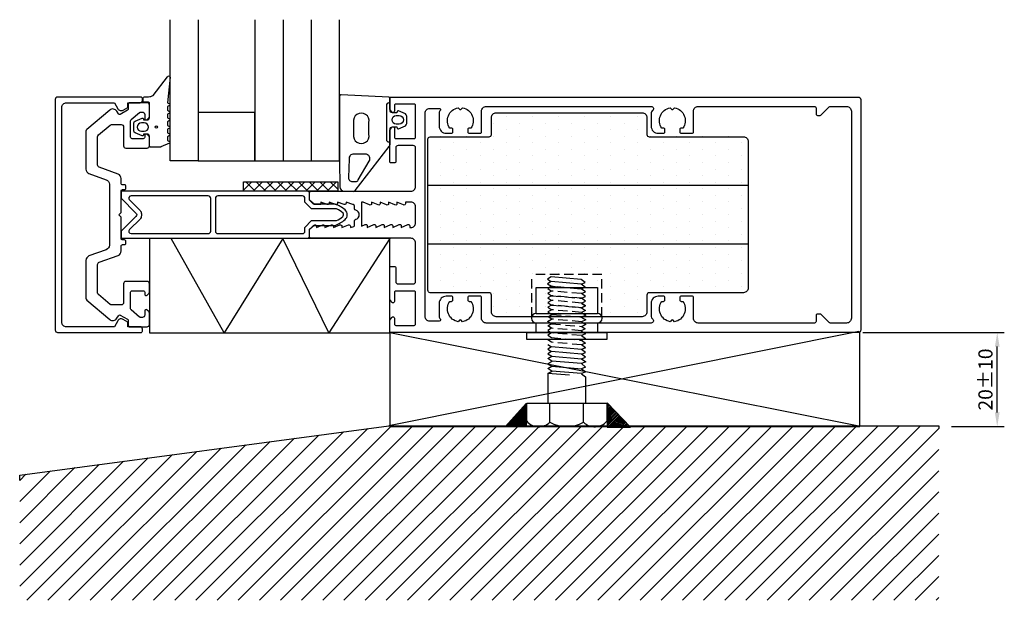
# Model space of a CAD drawing. Extents: x -1 to 208, y 0 to 124.
import ezdxf

# ---------------------------------------------------------------- set-up
doc = ezdxf.new("R2010")
doc.units = 0
doc.header["$LTSCALE"] = 4
doc.linetypes.add('BYGG-024393$0$DASHED', pattern=[0.75, 0.5, -0.25])
doc.layers.get('Defpoints').update_dxf_attribs({"linetype": 'CONTINUOUS'})
for name, color, linetype in [('sapa_anslutning', 6, 'CONTINUOUS'), ('sapa_fogband', 2, 'CONTINUOUS'), ('sapa_glas', 4, 'CONTINUOUS'), ('sapa_isolator', 4, 'CONTINUOUS'), ('sapa_matt', 1, 'CONTINUOUS'), ('sapa_profil', 7, 'CONTINUOUS')]:
    doc.layers.add(name, color=color, linetype=linetype)
doc.styles.add('ISO', font='isocpeur.ttf')
doc.dimstyles.new('MASKIN', dxfattribs={"dimscale": 0, "dimtxt": 3, "dimasz": 3, "dimexe": 1.5, "dimexo": 1.5, "dimgap": 1, "dimtad": 1, "dimdec": 8, "dimlfac": -1, "dimdsep": 46, "dimtxsty": 'ISO', "dimcen": -5, "dimclrd": 256, "dimclre": 256, "dimclrt": 2, "dimadec": 0, "dimazin": 0, "dimtfac": 1, "dimtdec": 8, "dimtmove": 2, "dimatfit": 3, "dimfxl": 0, "dimtolj": 1, "dimarcsym": 0})

# ---------------------------------------------------------------- blocks, each defined once
blk = doc.blocks.new('*D0')
at = {"layer": 'Defpoints', "color": 0}
for p in [(176.21, 57.14), (206.27, 57.14), (195.06, 37.14)]:
    blk.add_point(p, dxfattribs=at)
at = {"layer": 'sapa_matt', "lineweight": -2}
for p, q in [((177.71, 57.14), (207.77, 57.14)), ((206.27, 40.14), (206.27, 54.14)), ((196.56, 37.14), (207.77, 37.14))]:
    blk.add_line(p, q, dxfattribs=at)
at = {"layer": 'sapa_matt'}
for points in [[(205.77, 54.14), (206.77, 54.14), (206.27, 57.14)], [(205.77, 40.14), (206.77, 40.14), (206.27, 37.14)]]:
    blk.add_solid(points, dxfattribs=at)
at = {"layer": 'sapa_matt', "color": 2, "insert": (203.77, 47.14), "char_height": 3, "attachment_point": 5, "rotation": 90, "style": 'ISO'}
blk.add_mtext('\\A1;20±10', dxfattribs=at)

msp = doc.modelspace()

# ---------------------------------------------------------------- hatches: boundary and pattern name
at = {"layer": 'sapa_anslutning'}
h = msp.add_hatch(dxfattribs=at)
h.set_pattern_fill('ANSI37', color=256, scale=0.5, style=0)
h.set_pattern_definition([(315, (-645.2147, -121.4305), (-1.122532, -1.122532), []), (225, (-645.2147, -121.4305), (-1.122532, 1.122532), [])])
h.paths.add_polyline_path([(66.26567034, 87.1389926), (54.62298541, 87.1389926), (54.62298541, 89.1389926), (66.26567034, 89.1389926)])
h.paths.add_polyline_path([(54.62298541, 87.1389926), (46.26567034, 87.1389926), (46.26567034, 89.1389926), (54.62298541, 89.1389926)])
h = msp.add_hatch(dxfattribs=at)
h.set_pattern_fill('ANSI31', style=0)
h.paths.add_polyline_path([(193.89214496, 0.24217649), (193.89214496, 37.33593074), (177.09131869, 37.33593074), (177.09131869, 37.13899185), (128.3522201, 37.13899185), (128.43828423, 37.04983189), (123.49147839, 37.04983189), (123.49147839, 37.13899185), (121.19658707, 37.13899185, -0.0552865989), (120.44338494, 37.13899185), (115.3004764, 37.13899185, -0.026972831), (114.51847481, 37.13899185), (109.32604066, 37.13899185, -0.0552865989), (108.57283852, 37.13899185), (77.34426304, 37.13899185), (77.34426304, 37.33593074), (77.12852405, 37.33593074), (-1.2405092, 26.85402377), (-1.2405092, 0.24217649)])
at = {"layer": 'sapa_isolator'}
h = msp.add_hatch(dxfattribs=at)
h.set_pattern_fill('DOTS', color=256, scale=1.75, style=0)
h.set_pattern_definition([(90, (-320.2364, -377.6495), (2.778125, 1.389063), [0, -2.778125])])
edge = h.paths.add_edge_path()
edge.add_ellipse((99.90160877, 61.63899222), major_axis=(0.70710678, 0.70710678), ratio=1, start_angle=135, end_angle=225, ccw=False)
edge.add_line((98.90160877, 61.63899222), (98.90160877, 64.83899222))
edge.add_ellipse((98.40160877, 64.83899222), major_axis=(-0.35355339, 0.35355339), ratio=1, start_angle=225, end_angle=315)
edge.add_line((98.40160877, 65.33899222), (85.90160877, 65.33899222))
edge.add_ellipse((85.90160877, 65.83899222), major_axis=(-0.35355339, 0.35355339), ratio=1, start_angle=45, end_angle=135, ccw=False)
edge.add_line((85.40160877, 65.83899222), (85.40160877, 75.63899222))
edge.add_line((85.40160877, 75.63899222), (153.40160877, 75.63899222))
edge.add_line((153.40160877, 75.63899222), (153.40160877, 66.33899222))
edge.add_ellipse((152.40160877, 66.33899222), major_axis=(-0.70710678, 0.70710678), ratio=1, start_angle=135, end_angle=225, ccw=False)
edge.add_line((152.40160877, 65.33899222), (132.40160877, 65.33899222))
edge.add_ellipse((132.40160877, 64.83899222), major_axis=(-0.35355339, 0.35355339), ratio=1, start_angle=-45, end_angle=45)
edge.add_line((131.90160877, 64.83899222), (131.90160877, 61.63899222))
edge.add_ellipse((130.90160877, 61.63899222), major_axis=(-0.70710678, 0.70710678), ratio=1, start_angle=135, end_angle=225, ccw=False)
edge.add_line((130.90160877, 60.63899222), (99.90160877, 60.63899222))
h.paths.add_polyline_path([(85.40160877, 75.63899222), (85.40160877, 88.63899222), (153.40160877, 88.63899222), (153.40160877, 75.63899222)])
edge = h.paths.add_edge_path()
edge.add_ellipse((130.90160877, 102.63899222), major_axis=(-0.70710678, 0.70710678), ratio=1, start_angle=225, end_angle=315, ccw=False)
edge.add_line((131.90160877, 102.63899222), (131.90160877, 99.43899222))
edge.add_ellipse((132.40160877, 99.43899222), major_axis=(0.35355339, 0.35355339), ratio=1, start_angle=135, end_angle=225)
edge.add_line((132.40160877, 98.93899222), (152.40160877, 98.93899222))
edge.add_ellipse((152.40160877, 97.93899222), major_axis=(-0.70710678, 0.70710678), ratio=1, start_angle=225, end_angle=315, ccw=False)
edge.add_line((153.40160877, 97.93899222), (153.40160877, 88.63899222))
edge.add_line((153.40160877, 88.63899222), (85.40160877, 88.63899222))
edge.add_line((85.40160877, 88.63899222), (85.40160877, 98.43899222))
edge.add_ellipse((85.90160877, 98.43899222), major_axis=(0.35355339, 0.35355339), ratio=1, start_angle=45, end_angle=135, ccw=False)
edge.add_line((85.90160877, 98.93899222), (98.40160877, 98.93899222))
edge.add_ellipse((98.40160877, 99.43899222), major_axis=(-0.35355339, 0.35355339), ratio=1, start_angle=135, end_angle=225)
edge.add_line((98.90160877, 99.43899222), (98.90160877, 102.63899222))
edge.add_ellipse((99.90160877, 102.63899222), major_axis=(-0.70710678, 0.70710678), ratio=1, start_angle=-45, end_angle=45, ccw=False)
edge.add_line((99.90160877, 103.63899222), (130.90160877, 103.63899222))

# ---------------------------------------------------------------- linework, layer by layer
at = {"layer": 'sapa_anslutning', "color": 1}
for p, q in [((176.87557971, 57.33593074), (77.12852405, 37.33593074)), ((77.34426304, 57.13899185), (176.87557971, 37.33593074))]:
    msp.add_line(p, q, dxfattribs=at)
at = {"layer": 'sapa_anslutning'}
msp.add_lwpolyline([(26.32190641, 77.06625153), (26.32190641, 57.06625153), (77.3004764, 57.06625153), (77.3004764, 77.06625153)], close=True, dxfattribs=at)
msp.add_lwpolyline([(77.3004764, 77.06625153), (64.41385732, 57.06625153), (54.59095711, 77.06625153), (42.19898975, 57.06625153), (30.93138373, 77.06625153)], dxfattribs=at)
at = {"layer": 'sapa_anslutning', "color": 1}
msp.add_lwpolyline([(77.34426304, 37.13899185), (177.09131869, 37.13899185), (177.09131869, 57.13899185), (77.34426304, 57.13899185), (77.34426304, 37.13899185)], dxfattribs=at)
at = {"layer": 'sapa_fogband'}
for points in [[(28.63624769, 96.51834902), (26.5004764, 96.51834902, -0.4142135624), (26.3004764, 96.71834902), (26.3004764, 98.76834902, 0.4142135624), (25.8004764, 99.26834902), (25.07368148, 99.26834902), (25.00622157, 99.01658521, -0.474057181), (24.72393898, 98.88929135), (23.27773285, 99.50939185, -0.2846003776), (23.0004764, 99.95703603), (23.0004764, 101.57966201, -0.2846003776), (23.27773285, 102.02730619), (24.72393898, 102.64740669, -0.474057181), (25.00622157, 102.52011283), (25.07368148, 102.26834902), (25.8004764, 102.26834902, 0.4142135624), (26.3004764, 102.76834902), (26.3004764, 105.81834902, 0.4142135624), (26.1004764, 106.01834902), (25.2004764, 106.01834902, -0.4142135624), (25.0004764, 106.21834902), (25.0004764, 106.91834902, -0.4142135624), (25.3004764, 107.21834902), (26.11098817, 107.21834902, 0.1316524976), (27.11098817, 107.48629821), (30.15234237, 111.45701075, -0.876976463), (30.66968371, 111.35410516), (30.11583891, 105.9294436, 0.1353185728), (30.11583891, 105.9294436), (30.5278756, 105.6915541, -0.5773502692), (30.5278756, 105.34514394), (30.11556504, 105.10709632), (30.11556504, 104.32960171), (30.5278756, 104.0915541, -0.5773502692), (30.5278756, 103.74514394), (30.11556504, 103.50709632), (30.11556504, 102.72960171), (30.5278756, 102.4915541, -0.5773502692), (30.5278756, 102.14514394), (30.11556504, 101.90709632), (30.11556504, 101.12960171), (30.5278756, 100.8915541, -0.5773502692), (30.5278756, 100.54514394), (30.11556504, 100.30709632), (30.11556504, 99.52960171), (30.5278756, 99.2915541, -0.5773502692), (30.5278756, 98.94514394), (30.11556504, 98.70709632), (30.11556504, 97.92960171), (30.5278756, 97.6915541, -0.5773502692), (30.5278756, 97.34514394), (28.73624769, 96.54514394, -0.1316524987)], [(78.83424625, 100.79902821), (78.90170616, 100.54726441, 0.474057181), (79.18398874, 100.41997054), (80.63019488, 101.04007105, 0.2846003776), (80.90745133, 101.48771522), (80.90745133, 103.11034121, 0.2846003776), (80.63019488, 103.55798538), (79.18398874, 104.17808589, 0.474057181), (78.90170616, 104.05079202), (78.83424625, 103.79902821), (77.89282083, 103.79902821, -0.4142135624), (77.39282083, 104.29902821), (77.39282083, 106.81118838, 0.4027293761), (77.10462819, 107.11095593), (66.97228142, 107.59879575, 0.42579177), (66.66047406, 107.29902819), (66.66047406, 93.59349453), (66.68600103, 88.05589076, 0.3826682381), (67.68007834, 87.16456602), (69.59790237, 87.10194537, 0.2325311832), (69.99384324, 87.29660813), (77.18470256, 96.66025418, 0.165720576), (77.39282083, 97.27092866), (77.39282083, 100.29902821, -0.4142135624), (77.89282083, 100.79902821)], [(72.89282083, 99.24995972), (72.89282083, 101.74995972, 1.2311506384), (69.64382767, 101.74995972), (69.64382767, 99.24995972, 1.2311506384)], [(78.70745133, 101.39903001, -1), (78.70745133, 103.19903001), (79.30745133, 103.19903001, -1), (79.30745133, 101.39903001)], [(25.2004764, 99.86834902, 1), (25.2004764, 101.66834902), (24.6004764, 101.66834902, 1), (24.6004764, 99.86834902)], [(70.20945195, 89.16262126), (69.2991355, 89.16262126, -0.455449129), (68.61797772, 90.053946), (68.75186551, 93.99035296, -0.4464785875), (69.74594282, 95.09902821), (72.05252789, 95.09902821, -0.6226769977), (72.84440961, 93.48835373), (70.56324525, 89.55194677, -0.3900438909)]]:
    msp.add_lwpolyline(points, format="xyb", close=True, dxfattribs=at)
msp.add_lwpolyline([(77.09282083, 105.89902821), (77.39282083, 105.89902821), (77.09282083, 105.89902821, 0.4142135624), (76.59282083, 105.39902821), (76.59282083, 98.09902821, 0.4142135624), (77.09282083, 97.59902821), (77.39282083, 97.59902821)], format="xyb", dxfattribs=at)
msp.add_circle((27.77200954, 100.76834902), 0.25495098, dxfattribs=at)
at = {"layer": 'sapa_glas'}
for points in [[(36.67501325, 123.57314868), (36.67501325, 93.57314868), (30.67501325, 93.57314868), (30.67501325, 123.57314868)], [(48.67501325, 123.57314868), (48.67501325, 93.57314868), (66.67501325, 93.57314868), (66.67501325, 123.57314868)], [(54.67501325, 123.57314868), (54.67501325, 93.57314868), (60.67501325, 93.57314868), (60.67501325, 123.57314868)]]:
    msp.add_lwpolyline(points, dxfattribs=at)
msp.add_lwpolyline([(48.67501325, 93.57314868), (48.67501325, 103.88783872), (36.67501325, 103.88783872), (36.67501325, 93.57314868)], close=True, dxfattribs=at)
at = {"layer": 'sapa_profil'}
for p, q in [((46.26567034, 87.13899222), (46.26567034, 89.13899222)), ((46.26567034, 89.13899222), (66.26567034, 89.13899222)), ((66.26567034, 89.13899222), (66.26567034, 87.13899222)), ((66.26567034, 87.13899222), (46.26567034, 87.13899222)), ((6.3004764, 82.13899222), (6.3004764, 57.63899222)), ((108.39158259, 66.68134957), (121.39158259, 66.68134957)), ((108.39158259, 61.13899222), (108.39158259, 66.68134957)), ((121.39158259, 66.68134957), (121.39158259, 61.13899222)), ((108.39158259, 61.13899222), (121.39158259, 61.13899222)), ((177.3004764, 61.20634358), (177.3004764, 57.63899222)), ((121.39158259, 59.13899222), (108.39158259, 59.13899222)), ((108.39158259, 57.13899222), (108.39158259, 59.13899222)), ((121.39158259, 59.13899222), (121.39158259, 57.13899222)), ((106.39158259, 57.13899222), (123.39158259, 57.13899222)), ((106.39158259, 55.63899222), (106.39158259, 57.13899222)), ((123.39158259, 57.13899222), (123.39158259, 55.63899222)), ((123.39158259, 55.63899222), (106.39158259, 55.63899222)), ((-1.2405092, 26.85402377), (77.12852405, 37.33593074)), ((77.12852405, 37.33593074), (193.89214496, 37.33593074)), ((193.89214496, 37.33593074), (193.89214496, 36.73766284)), ((-1.2405092, 25.70025917), (-1.2405092, 26.85402377))]:
    msp.add_line(p, q, dxfattribs=at)
at = {"layer": 'sapa_profil', "color": 4}
for p, q in [((85.40160877, 88.38899222), (153.40160877, 88.38899222)), ((153.40160877, 75.88899222), (85.40160877, 75.88899222))]:
    msp.add_line(p, q, dxfattribs=at)
at = {"layer": 'sapa_profil', "linetype": 'BYGG-024393$0$DASHED'}
for p, q in [((107.45483289, 60.48899222), (107.45483289, 69.42684961)), ((122.32833229, 69.42684961), (107.45483289, 69.42684961)), ((122.32833229, 60.48899222), (122.32833229, 69.42684961))]:
    msp.add_line(p, q, dxfattribs=at)
at = {"layer": 'sapa_profil', "color": 1}
for p, q in [((111.59751678, 68.9344715), (110.8115259, 68.46940882)), ((110.8115259, 68.46940882), (111.6106817, 67.93684084)), ((111.6106817, 67.93684084), (110.82469081, 67.47177817)), ((110.82469081, 67.47177817), (111.62384661, 66.93921019)), ((117.94520191, 68.37912101), (111.59751678, 68.9344715)), ((117.95836683, 67.38149035), (111.6106817, 67.93684084)), ((111.62384661, 66.93921019), (117.97153175, 66.3838597)), ((118.8115259, 67.76949951), (117.94520191, 68.37912101)), ((117.95836683, 67.38149035), (118.8115259, 67.76949951)), ((118.82469081, 66.77186886), (117.95836683, 67.38149035)), ((117.97153175, 66.3838597), (118.82469081, 66.77186886)), ((110.93472059, 60.47694193), (111.72071148, 60.9420046)), ((111.70283612, 59.9650596), (110.93472059, 60.47694193)), ((110.86525276, 54.59446859), (111.66440856, 54.06190061)), ((118.86525276, 53.89455928), (117.99892878, 54.50418078)), ((111.66440856, 54.06190061), (110.87841768, 53.59683794)), ((110.87841768, 53.59683794), (111.67757348, 53.06426996)), ((111.67757348, 53.06426996), (110.89158259, 52.59920728)), ((110.89158259, 52.59920728), (111.6907384, 52.0666393)), ((118.01209369, 53.50655012), (111.66440856, 54.06190061)), ((118.02525861, 52.50891947), (111.67757348, 53.06426996)), ((118.86525276, 53.89455928), (118.01209369, 53.50655012)), ((118.87841768, 52.89692863), (118.01209369, 53.50655012)), ((118.02525861, 52.50891947), (118.87841768, 52.89692863)), ((118.89158259, 51.89929797), (118.02525861, 52.50891947)), ((110.89158259, 50.47571331), (111.68890717, 51.07032064)), ((110.89158259, 50.47571331), (111.6907384, 49.94314533)), ((110.90474751, 51.60157663), (111.6907384, 52.0666393)), ((111.70390331, 51.06900865), (110.90474751, 51.60157663)), ((111.6907384, 52.0666393), (118.03842353, 51.51128881)), ((118.05158845, 50.51365816), (111.70390331, 51.06900865)), ((118.03842353, 51.51128881), (118.89158259, 51.89929797)), ((118.03842353, 51.51128881), (118.90474751, 50.90166732)), ((118.90474751, 50.90166732), (118.05158845, 50.51365816)), ((118.05158845, 50.51365816), (118.89158259, 49.775804)), ((110.87841768, 48.43562993), (111.69723847, 48.94995621)), ((115.48895098, 48.03226054), (110.87841768, 48.43562993)), ((110.87841768, 48.43562993), (110.87841768, 42.13899222)), ((110.90474751, 49.47808265), (111.6907384, 49.94314533)), ((111.70390331, 48.94551467), (110.90474751, 49.47808265)), ((111.6907384, 49.94314533), (118.03842353, 49.38779484)), ((118.05158845, 48.39016418), (111.70390331, 48.94551467)), ((118.01209369, 48.34534212), (118.87841768, 47.73572063)), ((118.89158259, 49.775804), (118.03842353, 49.38779484)), ((118.03842353, 49.38779484), (118.90474751, 48.77817334)), ((118.90474751, 48.77817334), (118.05158845, 48.39016418)), ((118.87841768, 47.73572063), (118.87841768, 42.13899222)), ((101.85365143, 37.15659786), (106.30221783, 42.03222663)), ((106.30221783, 42.03222663), (106.30221783, 37.15659786)), ((106.3847128, 42.13899222), (123.3847128, 42.13899222)), ((106.3847128, 38.27763659), (106.3847128, 42.13899222)), ((111.32287216, 38.07724914), (111.32287216, 42.13899222)), ((118.46493062, 38.05963055), (118.46493062, 42.13899222)), ((123.3847128, 42.13899222), (123.3847128, 38.27763659)), ((128.43828423, 37.04983226), (123.49147839, 42.17458075)), ((123.49147839, 42.17458075), (123.49147839, 37.04983226)), ((106.30221783, 37.15659786), (101.85365143, 37.15659786)), ((121.19658707, 37.13899222), (108.57283852, 37.13899222)), ((123.49147839, 37.04983226), (128.43828423, 37.04983226))]:
    msp.add_line(p, q, dxfattribs=at)
at = {"layer": 'sapa_profil', "color": 1, "linetype": 'BYGG-024393$0$DASHED'}
for p, q in [((111.62384661, 66.93921019), (110.83785573, 66.47414751)), ((117.97153175, 66.3838597), (111.62384661, 66.93921019)), ((110.83785573, 66.47414751), (111.63701153, 65.94157953)), ((111.63701153, 65.94157953), (110.85102065, 65.47651686)), ((110.85102065, 65.47651686), (111.65017645, 64.94394888)), ((111.65017645, 64.94394888), (110.86418557, 64.4788862)), ((117.98469667, 65.38622904), (111.63701153, 65.94157953)), ((117.99786158, 64.38859839), (111.65017645, 64.94394888)), ((111.65017645, 64.94394888), (117.99786158, 64.38859839)), ((118.83785573, 65.7742382), (117.97153175, 66.3838597)), ((117.98469667, 65.38622904), (118.83785573, 65.7742382)), ((118.85102065, 64.77660755), (117.98469667, 65.38622904)), ((110.86418557, 64.4788862), (111.66334137, 63.94631822)), ((111.66334137, 63.94631822), (110.87735048, 63.48125555)), ((110.87735048, 63.48125555), (111.67650629, 62.94868757)), ((111.67650629, 62.94868757), (110.8905154, 62.48362489)), ((118.0110265, 63.39096774), (111.66334137, 63.94631822)), ((118.02419142, 62.39333708), (111.67650629, 62.94868757)), ((111.67650629, 62.94868757), (118.02419142, 62.39333708)), ((117.99786158, 64.38859839), (118.85102065, 64.77660755)), ((118.86418557, 63.77897689), (117.99786158, 64.38859839)), ((118.0110265, 63.39096774), (118.86418557, 63.77897689)), ((118.87735048, 62.78134624), (118.0110265, 63.39096774)), ((118.87735048, 62.78134624), (118.02419142, 62.39333708)), ((118.02419142, 62.39333708), (118.87735048, 62.78134624)), ((118.11527865, 63.31760678), (118.87735048, 62.78134624)), ((118.11527865, 63.31760678), (118.11527865, 63.31760678)), ((110.8905154, 62.48362489), (111.6896712, 61.95105692)), ((111.6896712, 61.95105692), (110.90368032, 61.48599424)), ((110.90368032, 61.48599424), (111.70283612, 60.95342626)), ((118.03735634, 61.39570643), (111.6896712, 61.95105692)), ((111.70283612, 60.95342626), (118.05052125, 60.39807577)), ((118.02419142, 62.39333708), (118.8905154, 61.78371559)), ((118.8905154, 61.78371559), (118.03735634, 61.39570643)), ((118.03735634, 61.39570643), (118.90368032, 60.78608493)), ((118.90368032, 60.78608493), (118.05052125, 60.39807577)), ((110.83256784, 59.48940026), (111.61855873, 59.95446294)), ((111.60068337, 58.97751793), (110.83256784, 59.48940026)), ((110.88281906, 58.55276504), (111.66880994, 59.01782772)), ((111.65093459, 58.04088272), (110.88281906, 58.55276504)), ((111.70283612, 59.9650596), (110.91723528, 60.48859437)), ((111.60068337, 58.97751793), (118.06368617, 58.41207845)), ((118.05052125, 59.40970911), (111.70283612, 59.9650596)), ((118.05052125, 60.39807577), (118.90368032, 59.79771827)), ((118.90368032, 59.79771827), (118.05052125, 59.40970911)), ((118.05052125, 59.40970911), (118.91684524, 58.80008761)), ((118.91684524, 58.80008761), (118.06368617, 58.41207845)), ((111.62491381, 58.04315924), (110.83892292, 57.57809656)), ((110.83892292, 57.57809656), (111.63807872, 57.04552858)), ((111.63807872, 57.04552858), (110.85208784, 56.58046591)), ((110.85208784, 56.58046591), (111.65124364, 56.04789793)), ((117.97259894, 57.48780875), (111.62491381, 58.04315924)), ((117.98576386, 56.4901781), (111.63807872, 57.04552858)), ((118.82575801, 57.87581791), (117.97259894, 57.48780875)), ((117.97259894, 57.48780875), (118.83892292, 56.87818725)), ((118.83892292, 56.87818725), (117.98576386, 56.4901781)), ((117.98576386, 56.4901781), (118.85208784, 55.8805566)), ((118.06368617, 58.41207845), (118.82575801, 57.87581791)), ((111.65124364, 55.05953127), (110.8656428, 55.58306604)), ((111.65124364, 56.04789793), (117.99892878, 55.49254744)), ((117.99892878, 54.50418078), (111.65124364, 55.05953127)), ((118.85208784, 55.8805566), (117.99892878, 55.49254744)), ((117.99892878, 55.49254744), (118.85208784, 54.89218994)), ((118.85208784, 54.89218994), (117.99892878, 54.50418078))]:
    msp.add_line(p, q, dxfattribs=at)
at = {"layer": 'sapa_profil', "color": 0}
for p, q in [((123.49147839, 41.91263898), (123.6201353, 42.04129589)), ((123.49147839, 41.55908559), (123.79378874, 41.86139594)), ((102.11842791, 37.15659786), (106.30221783, 41.34038778)), ((102.4719813, 37.15659786), (106.30221783, 40.98683439)), ((102.77841094, 38.17013428), (106.30221783, 41.69394117)), ((102.82553469, 37.15659786), (106.30221783, 40.633281)), ((103.17908808, 37.15659786), (106.30221783, 40.27972761)), ((103.53264147, 37.15659786), (106.30221783, 39.92617421)), ((123.49147839, 41.2055322), (123.96744217, 41.68149598)), ((123.49147839, 40.85197881), (124.1410956, 41.50159602)), ((123.49147839, 40.49842542), (124.31474903, 41.32169606)), ((123.49147839, 40.14487203), (124.48840246, 41.1417961)), ((123.49147839, 39.79131864), (124.6620559, 40.96189614)), ((123.49147839, 39.43776525), (124.83570933, 40.78199619)), ((123.49147839, 39.08421186), (125.00936276, 40.60209623)), ((123.49147839, 38.73065847), (125.18301619, 40.42219627)), ((123.49147839, 38.37710508), (125.35666963, 40.24229631)), ((123.49147839, 38.02355169), (125.53032306, 40.06239635)), ((123.49147839, 37.6699983), (125.70397649, 39.88249639)), ((103.88619486, 37.15659786), (106.30221783, 39.57262082)), ((104.23974825, 37.15659786), (106.30221783, 39.21906743)), ((104.59330164, 37.15659786), (106.30221783, 38.86551404)), ((104.94685503, 37.15659786), (106.30221783, 38.51196065)), ((105.30040842, 37.15659786), (106.30221783, 38.15840726)), ((105.65396181, 37.15659786), (106.30221783, 37.80485387)), ((123.49147839, 37.3164449), (125.87762992, 39.70259643)), ((123.57841914, 37.04983226), (126.05128335, 39.52269648)), ((123.93197253, 37.04983226), (126.22493679, 39.34279652)), ((124.28552592, 37.04983226), (126.39859022, 39.16289656)), ((124.63907931, 37.04983226), (126.57224365, 38.9829966)), ((124.9926327, 37.04983226), (126.74589708, 38.80309664)), ((125.34618609, 37.04983226), (126.91955051, 38.62319668)), ((125.69973948, 37.04983226), (127.09320395, 38.44329673)), ((126.05329287, 37.04983226), (127.26685738, 38.26339677)), ((126.40684626, 37.04983226), (127.44051081, 38.08349681)), ((126.76039966, 37.04983226), (127.61416424, 37.90359685)), ((127.11395305, 37.04983226), (127.78781767, 37.72369689)), ((106.0075152, 37.15659786), (106.30221783, 37.45130048)), ((127.46750644, 37.04983226), (127.96147111, 37.54379693)), ((127.82105983, 37.04983226), (128.13512454, 37.36389697)), ((128.17461322, 37.04983226), (128.30877797, 37.18399702))]:
    msp.add_line(p, q, dxfattribs=at)
at = {"layer": 'sapa_profil'}
for points in [[(21.70200133, 104.93899222), (21.70200133, 105.93899222), (24.30200133, 105.93899222, 0.4142135624), (24.80200133, 106.43899222), (24.80200133, 106.83899222, 0.4142135624), (24.50200133, 107.13899222), (6.8004764, 107.13899222, 0.4142135624), (6.3004764, 106.63899222), (6.3004764, 57.63899222, 0.4142135624), (6.8004764, 57.13899222), (24.50200133, 57.13899222, 0.4142135624), (24.80200133, 57.43899222), (24.80200133, 57.83899222, 0.4142135624), (24.30200133, 58.33899222), (21.70200133, 58.33899222), (21.70200133, 59.33899222), (20.69796857, 59.918653, 0.415539293), (19.60334959, 59.62267957), (18.86221236, 58.33899222), (8.7004764, 58.33899222, -0.4142135624), (7.7004764, 59.33899222), (7.7004764, 104.93899222, -0.4142135624), (8.7004764, 105.93899222), (18.86221236, 105.93899222), (19.60334959, 104.65530487, 0.415539293), (20.69796857, 104.35933144)], [(82.8004764, 76.13899222, 0.4142135624), (81.8004764, 77.13899222), (60.6004764, 77.13899222, -0.4142135624), (60.3004764, 77.43899222), (60.3004764, 79.06325622), (61.23834436, 79.90112426, -0.6681786379), (61.7504764, 79.68899222), (61.7504764, 79.43899222), (63.12671099, 79.96227253, -0.5450207799), (63.5504764, 79.68899222), (63.5504764, 79.43899222), (64.92671099, 79.96227253, -0.5450207799), (65.3504764, 79.68899222), (65.3504764, 79.43899222), (66.72671099, 79.96227253, -0.5450207799), (67.1504764, 79.68899222), (67.1504764, 79.43899222), (68.52671099, 79.96227253, -0.5450207799), (68.9504764, 79.68899222), (68.9504764, 79.43899222), (69.67419369, 79.66675494, 0.2945484963), (69.85042836, 79.94010975), (69.85022118, 80.87469228, -0.3475954754), (70.08097522, 81.16666571, 0.7905229096), (70.08098542, 83.11265631, -0.3476065659), (69.85023444, 83.40464403), (69.85038117, 83.98898488, 0.4102317531), (69.55452952, 84.28902052, -0.0712587206), (69.47048559, 84.30224783), (68.0504764, 84.83899222), (68.0504764, 84.58899222, -0.5450200691), (67.6267114, 84.31571122), (66.2504764, 84.83899222), (66.2504764, 84.58899222, -0.5450200691), (65.8267114, 84.31571122), (64.4504764, 84.83899222), (64.4504764, 84.58899222, -0.5450200691), (64.0267114, 84.31571122), (62.6504764, 84.83899222), (62.6504764, 84.28899222), (61.4504764, 84.28899222, -0.1989123674), (61.2383444, 84.37686022), (60.3004764, 85.21472822), (60.3004764, 86.83899222, -0.4142135624), (60.6004764, 87.13899222), (81.8004764, 87.13899222, 0.4142135624), (82.8004764, 88.13899222), (82.8004764, 96.33899222, 0.4142135624), (82.3004764, 96.83899222), (79.1004764, 96.83899222, 0.4142135624), (78.6004764, 96.33899222), (78.6004764, 93.43899222, -0.4142135624), (78.3004764, 93.13899222), (77.6004764, 93.13899222, -0.4142135624), (77.3004764, 93.43899222), (77.3004764, 100.13899222), (77.76539982, 100.72537624, -0.710599502), (78.3004764, 100.53899222), (78.3004764, 98.63899222, 0.4142135624), (78.6004764, 98.33899222), (82.5004764, 98.33899222, 0.4142135624), (82.8004764, 98.63899222), (82.8004764, 105.33899222, 0.4142135624), (82.5004764, 105.63899222), (78.6004764, 105.63899222, 0.4142135624), (78.3004764, 105.33899222), (78.3004764, 104.13899222, -0.7105990648), (77.7654004, 103.95260822), (77.3004764, 104.53899222), (77.3004764, 106.83899222, -0.4142135624), (77.6004764, 107.13899222), (176.8004764, 107.13899222, -0.4142135624), (177.3004764, 106.63899222), (177.3004764, 57.63899222, -0.4142135624), (176.8004764, 57.13899222), (77.6004764, 57.13899222, -0.4142135624), (77.3004764, 57.43899222), (77.3004764, 59.73899222), (77.76539982, 60.32537624, -0.710599502), (78.3004764, 60.13899222), (78.3004764, 58.93899222, 0.4142135624), (78.6004764, 58.63899222), (82.5004764, 58.63899222, 0.4142135624), (82.8004764, 58.93899222), (82.8004764, 65.63899222, 0.4142135624), (82.5004764, 65.93899222), (78.6004764, 65.93899222, 0.4142135624), (78.3004764, 65.63899222), (78.3004764, 63.73899222, -0.710599502), (77.76539982, 63.55260821), (77.3004764, 64.13899222), (77.3004764, 70.83899222, -0.4142135624), (77.6004764, 71.13899222), (78.3004764, 71.13899222, -0.4142135624), (78.6004764, 70.83899222), (78.6004764, 67.93899222, 0.4142135624), (79.1004764, 67.43899222), (82.3004764, 67.43899222, 0.4142135624), (82.8004764, 67.93899222)], [(26.3004764, 61.28899222, 0.1989123674), (26.21260843, 61.50112426), (25.81260843, 61.90112426, 0.6681786379), (25.3004764, 61.68899222), (25.3004764, 60.83899222, -0.4142135624), (24.8004764, 60.33899222), (24.40966747, 60.33899222, -0.1763269807), (24.21683119, 60.40917889), (22.40764012, 61.92727045, -0.2216946626), (22.3004764, 62.15708378), (22.3004764, 65.68899222, -0.4142135624), (22.6004764, 65.98899222), (25.0004764, 65.98899222, -0.4142135624), (25.3004764, 65.68899222), (25.3004764, 65.28899222, 0.6681786379), (25.81260843, 65.07686019), (26.21260843, 65.47686019, 0.1989123674), (26.3004764, 65.68899222), (26.3004764, 67.48899222, 0.4142135624), (25.8004764, 67.98899222), (21.3004764, 67.98899222, 0.4142135624), (20.8004764, 67.48899222), (20.8004764, 63.48899222, -0.4142135624), (20.3004764, 62.98899222), (18.28351975, 62.98899222, -0.1763269807), (17.96212595, 63.10597), (15.47908259, 65.18949076, -0.2216946626), (15.3004764, 65.57251298), (15.3004764, 71.57045849, -0.3152987889), (15.62946633, 72.0403048), (19.64249654, 73.50092835, 0.3152987889), (20.3004764, 74.44062097), (20.3004764, 75.48899222, -0.4142135624), (20.6004764, 75.78899222), (21.0004764, 75.78899222, 0.4142135624), (21.3004764, 76.08899222), (21.3004764, 76.48899222, 0.4142135624), (21.0004764, 76.78899222), (20.6004764, 76.78899222, -0.4142135624), (20.3004764, 77.08899222), (20.3004764, 81.51472815, 0.1989123674), (20.21260843, 81.72686019), (19.8004764, 82.13899222), (20.21260843, 82.55112426, 0.1989123674), (20.3004764, 82.76325629), (20.3004764, 87.18899222, -0.4142135624), (20.6004764, 87.48899222), (21.0004764, 87.48899222, 0.4142135624), (21.3004764, 87.78899222), (21.3004764, 88.18899222, 0.4142135624), (21.0004764, 88.48899222), (20.6004764, 88.48899222, -0.4142135624), (20.3004764, 88.78899222), (20.3004764, 89.83736347, 0.3152987889), (19.64249654, 90.77705609), (15.62946633, 92.23767964, -0.3152987889), (15.3004764, 92.70752595), (15.3004764, 98.70547146, -0.2216946626), (15.47908259, 99.08849368), (17.96212595, 101.17201444, -0.1763269807), (18.28351975, 101.28899222), (20.3004764, 101.28899222, -0.4142135624), (20.8004764, 100.78899222), (20.8004764, 96.78899222, 0.4142135624), (21.3004764, 96.28899222), (25.8004764, 96.28899222, 0.4142135624), (26.3004764, 96.78899222), (26.3004764, 98.58899222, 0.1989123674), (26.21260843, 98.80112426), (25.81260843, 99.20112426, 0.6681786379), (25.3004764, 98.98899222), (25.3004764, 98.58899222, -0.4142135624), (25.0004764, 98.28899222), (22.6004764, 98.28899222, -0.4142135624), (22.3004764, 98.58899222), (22.3004764, 102.12090066, -0.2216946626), (22.40764012, 102.350714), (24.21683119, 103.86880556, -0.1763269807), (24.40966747, 103.93899222), (24.8004764, 103.93899222, -0.4142135624), (25.3004764, 103.43899222), (25.3004764, 102.58899222, 0.6681786379), (25.81260843, 102.37686019), (26.21260843, 102.77686019, 0.1989123674), (26.3004764, 102.98899222), (26.3004764, 105.43899222, 0.4142135624), (25.8004764, 105.93899222), (22.1004764, 105.93899222, 0.4142135624), (21.8004764, 105.63899222), (21.8004764, 104.6121973, -0.2679491924), (21.6504764, 104.35238968), (20.11339291, 103.46495412, -0.4142135624), (19.70358529, 103.57476174), (19.39635319, 104.10690334, 0.4663076582), (17.88754018, 104.37294778), (12.97908259, 100.25426283, 0.2216946626), (12.8004764, 99.87124061), (12.8004764, 91.83919976, 0.3152987889), (13.45845625, 90.89950714), (17.14249654, 89.55862613, -0.3152987889), (17.8004764, 88.61893351), (17.8004764, 75.65905093, -0.3152987889), (17.14249654, 74.71935831), (13.45845625, 73.3784773, 0.3152987889), (12.8004764, 72.43878468), (12.8004764, 64.40674384, 0.2216946626), (12.97908259, 64.02372162), (17.88754018, 59.90503667, 0.4663076582), (19.39635319, 60.17108111), (19.70358529, 60.70322271, -0.4142135624), (20.11339291, 60.81303033), (21.6504764, 59.92559476, -0.2679491924), (21.8004764, 59.66578714), (21.8004764, 58.63899222, 0.4142135624), (22.1004764, 58.33899222), (25.8004764, 58.33899222, 0.4142135624), (26.3004764, 58.83899222)], [(170.82474047, 59.13899222, -0.1989123674), (170.61260843, 59.22686019), (168.88834436, 60.95112426, 0.1989123674), (168.67621233, 61.03899222), (168.1004764, 61.03899222, 0.4142135624), (167.8004764, 60.73899222), (167.8004764, 59.43899222, -0.4142135624), (167.5004764, 59.13899222), (142.8004764, 59.13899222, -0.4142135624), (141.8004764, 60.13899222), (141.8004764, 64.53899222, 0.4142135624), (141.5004764, 64.83899222), (139.2004764, 64.83899222, 0.4142135624), (138.9004764, 64.53899222), (138.9004764, 64.03899222, 0.4142135624), (139.2004764, 63.73899222), (139.53710332, 63.73899222, -0.5535245743), (137.764584, 59.42843801), (137.47725309, 59.71576892, 0.4142135624), (137.1236997, 59.71576892), (136.8363688, 59.42843801, -0.5535245743), (135.06384947, 63.73899222), (135.4004764, 63.73899222, 0.4142135624), (135.7004764, 64.03899222), (135.7004764, 64.53899222, 0.4142135624), (135.4004764, 64.83899222), (134.3004764, 64.83899222, 0.4142135624), (132.8004764, 63.33899222), (132.8004764, 60.50501763, 0.2679491924), (133.0504764, 60.07200492, -0.767326988), (132.8004764, 59.13899222), (97.8004764, 59.13899222, -0.4142135624), (96.8004764, 60.13899222), (96.8004764, 64.53899222, 0.4142135624), (96.5004764, 64.83899222), (94.2004764, 64.83899222, 0.4142135624), (93.9004764, 64.53899222), (93.9004764, 64.03899222, 0.4142135624), (94.2004764, 63.73899222), (94.53710332, 63.73899222, -0.5535245743), (92.764584, 59.42843801), (92.47725309, 59.71576892, 0.4142135624), (92.1236997, 59.71576892), (91.8363688, 59.42843801, -0.5535245743), (90.06384947, 63.73899222), (90.4004764, 63.73899222, 0.4142135624), (90.7004764, 64.03899222), (90.7004764, 64.53899222, 0.4142135624), (90.4004764, 64.83899222), (89.3004764, 64.83899222, 0.4142135624), (87.8004764, 63.33899222), (87.8004764, 60.35860746, 0.2679491924), (87.9504764, 60.09879984, -0.767326988), (87.8004764, 59.53899222), (85.8004764, 59.53899222, -0.4142137812), (84.8004764, 60.53899148), (84.8004764, 103.73899222, -0.414214), (85.8004764, 104.73899222), (87.8004764, 104.73899222, -0.767326988), (87.9504764, 104.1791846, 0.2679491924), (87.8004764, 103.91937698), (87.8004764, 100.93899222, 0.4142135624), (89.3004764, 99.43899222), (90.4004764, 99.43899222, 0.4142135624), (90.7004764, 99.73899222), (90.7004764, 100.23899222, 0.4142135624), (90.4004764, 100.53899222), (90.06384947, 100.53899222, -0.5535245743), (91.8363688, 104.84954643), (92.1236997, 104.56221553, 0.4142135624), (92.47725309, 104.56221553), (92.764584, 104.84954643, -0.5535245743), (94.53710332, 100.53899222), (94.2004764, 100.53899222, 0.4142135624), (93.9004764, 100.23899222), (93.9004764, 99.73899222, 0.4142135624), (94.2004764, 99.43899222), (96.5004764, 99.43899222, 0.4142135624), (96.8004764, 99.73899222), (96.8004764, 104.13899222, -0.4142135624), (97.8004764, 105.13899222), (132.8004764, 105.13899222, -0.767326988), (133.0504764, 104.20597952, 0.2679491924), (132.8004764, 103.77296682), (132.8004764, 100.93899222, 0.4142135624), (134.3004764, 99.43899222), (135.4004764, 99.43899222, 0.4142135624), (135.7004764, 99.73899222), (135.7004764, 100.23899222, 0.4142135624), (135.4004764, 100.53899222), (135.06384947, 100.53899222, -0.5535245743), (136.8363688, 104.84954643), (137.1236997, 104.56221553, 0.4142135624), (137.47725309, 104.56221553), (137.764584, 104.84954643, -0.5535245743), (139.53710332, 100.53899222), (139.2004764, 100.53899222, 0.4142135624), (138.9004764, 100.23899222), (138.9004764, 99.73899222, 0.4142135624), (139.2004764, 99.43899222), (141.5004764, 99.43899222, 0.4142135624), (141.8004764, 99.73899222), (141.8004764, 104.13899222, -0.4142135624), (142.8004764, 105.13899222), (167.5004764, 105.13899222, -0.4142135624), (167.8004764, 104.83899222), (167.8004764, 103.53899222, 0.4142135624), (168.1004764, 103.23899222), (168.67621233, 103.23899222, 0.1989123674), (168.88834436, 103.32686019), (170.61260843, 105.05112426, -0.1989123674), (170.82474047, 105.13899222), (174.3004764, 105.13899222, -0.4142135624), (175.3004764, 104.13899222), (175.3004764, 60.13899222, -0.4142135624), (174.3004764, 59.13899222)], [(79.7504764, 79.43899222), (81.12671099, 80.06227253, -0.5450207799), (81.5504764, 79.78899222), (81.5504764, 79.43899222), (81.8004764, 79.43899222, 0.4142135624), (82.8004764, 80.43899222), (82.8004764, 83.83899222, 0.4142135624), (81.8004764, 84.83899222), (80.6504764, 84.83899222), (80.6504764, 84.48899222, -0.5450200691), (80.2267114, 84.21571122), (78.8504764, 84.83899222), (78.8504764, 84.48899222, -0.5450200691), (78.4267114, 84.21571122), (77.0504764, 84.83899222), (77.0504764, 84.48899222, -0.5450200691), (76.6267114, 84.21571122), (75.2504764, 84.83899222), (75.2504764, 84.48899222, -0.5450200691), (74.8267114, 84.21571122), (73.4504764, 84.83899222), (73.4504764, 84.48899222, -0.5450200691), (73.0267114, 84.21571122), (71.6504764, 84.83899222), (71.3504764, 84.83899222), (71.3504764, 79.71072459), (72.12671099, 80.06227253, -0.5450207799), (72.5504764, 79.78899222), (72.5504764, 79.43899222), (73.9267114, 80.06227222, -0.545020515), (74.3504764, 79.78899222), (74.3504764, 79.43899222), (75.72671099, 80.06227253, -0.5450207799), (76.1504764, 79.78899222), (76.1504764, 79.43899222), (77.52671099, 80.06227253, -0.5450207799), (77.9504764, 79.78899222), (77.9504764, 79.43899222), (79.32671099, 80.06227253, -0.5450207799), (79.7504764, 79.78899222)]]:
    msp.add_lwpolyline(points, format="xyb", close=True, dxfattribs=at)
at = {"layer": 'sapa_profil', "color": 4}
for points in [[(85.90160877, 98.68899222), (98.40160877, 98.68899222, 0.4142135624), (98.90160877, 99.18899222), (98.90160877, 102.78899222, -0.4142135624), (99.90160877, 103.78899222), (130.90160877, 103.78899222, -0.4142135624), (131.90160877, 102.78899222), (131.90160877, 99.18899222, 0.4142135624), (132.40160877, 98.68899222), (152.40160877, 98.68899222, -0.4142135624), (153.40160877, 97.68899222), (153.40160877, 66.58899222, -0.4142135624), (152.40160877, 65.58899222), (132.40160877, 65.58899222, 0.4142135624), (131.90160877, 65.08899222), (131.90160877, 61.48899222, -0.4142135624), (130.90160877, 60.48899222), (99.90160877, 60.48899222, -0.4142135624), (98.90160877, 61.48899222), (98.90160877, 65.08899222, 0.4142135624), (98.40160877, 65.58899222), (85.90160877, 65.58899222, -0.4142135624), (85.40160877, 66.08899222), (85.40160877, 98.18899222, -0.4142135624)], [(65.70550936, 84.38899222), (61.1504764, 84.38899222), (60.3004764, 85.23899222), (60.3004764, 86.63899222, 0.4142135624), (59.8004764, 87.13899222), (20.3004764, 87.13899222), (20.3004764, 85.63899222), (23.44692301, 82.49254561, -0.4142135624), (23.44692301, 81.78543882), (20.3004764, 78.63899222), (20.3004764, 77.13899222), (59.8004764, 77.13899222, 0.4142135624), (60.3004764, 77.63899222), (60.3004764, 79.03899222), (61.1504764, 79.88899222), (65.70550936, 79.88899222, 0.0912836898), (67.82506639, 81.10763389, 0.4609552212), (67.82506639, 83.17035055, 0.0912836898)], [(24.3004764, 83.05320578, -0.1989123671), (24.59336962, 82.346099), (24.59336962, 81.93188545, -0.1989123671), (24.3004764, 81.22477867), (22.06824335, 78.99254561, 0.6681786375), (22.42179674, 78.13899222), (38.8004764, 78.13899222, 0.4142135624), (39.3004764, 78.63899222), (39.3004764, 85.63899222, 0.4142135624), (38.8004764, 86.13899222), (22.42179674, 86.13899222, 0.6681786375), (22.06824335, 85.28543883)], [(66.03066437, 83.38899222), (60.73626284, 83.38899222), (59.3004764, 84.82477866), (59.3004764, 85.63899222, 0.4142135624), (58.8004764, 86.13899222), (40.8004764, 86.13899222, 0.4142135624), (40.3004764, 85.63899222), (40.3004764, 78.63899222, 0.4142135624), (40.8004764, 78.13899222), (58.8004764, 78.13899222, 0.4142135624), (59.3004764, 78.63899222), (59.3004764, 79.45320578), (60.73626284, 80.88899222), (66.03066437, 80.88899222, 0.065831318), (67.33687081, 81.74275393, 0.3293016378), (67.41971434, 82.46262346, 0.0704800454)]]:
    msp.add_lwpolyline(points, format="xyb", close=True, dxfattribs=at)
at = {"layer": 'sapa_profil'}
for centre, start, end in [((108.39158259, 60.13899222), 90, 270), ((121.39158259, 60.13899222), 270, 90)]:
    msp.add_arc(centre, 1, start, end, dxfattribs=at)
at = {"layer": 'sapa_profil', "color": 1}
for centre, radius, start, end in [((108.94943959, 40.53448004), 3.41630881, 221.3463151496, 314.0061801255), ((114.9094756, 44.38176788), 7.25332206, 240.3647081417, 299.3526089941), ((120.81998601, 40.53448004), 3.41630881, 226.4207919453, 318.6536848504)]:
    msp.add_arc(centre, radius, start, end, dxfattribs=at)

# ---------------------------------------------------------------- dimensions: what is measured, and where the dimension line sits
at = {"layer": 'sapa_matt'}
dim = msp.add_linear_dim(base=(206.2707894012, 57.1389922222), p1=(195.0577460963, 37.1389922222), p2=(176.2077460963, 57.1389922222), angle=90, dimstyle='MASKIN', override={"dimscale": 1, "dimgap": 1, "dimclrt": 2, "dimtol": 1, "dimlim": 0, "dimtp": 10, "dimtm": 10}, dxfattribs=at)
dim.commit()
dim.dimension.update_dxf_attribs({"geometry": '*D0', "text_midpoint": (203.7707894012, 47.1389922222)})

doc.saveas('drawing.dxf')
